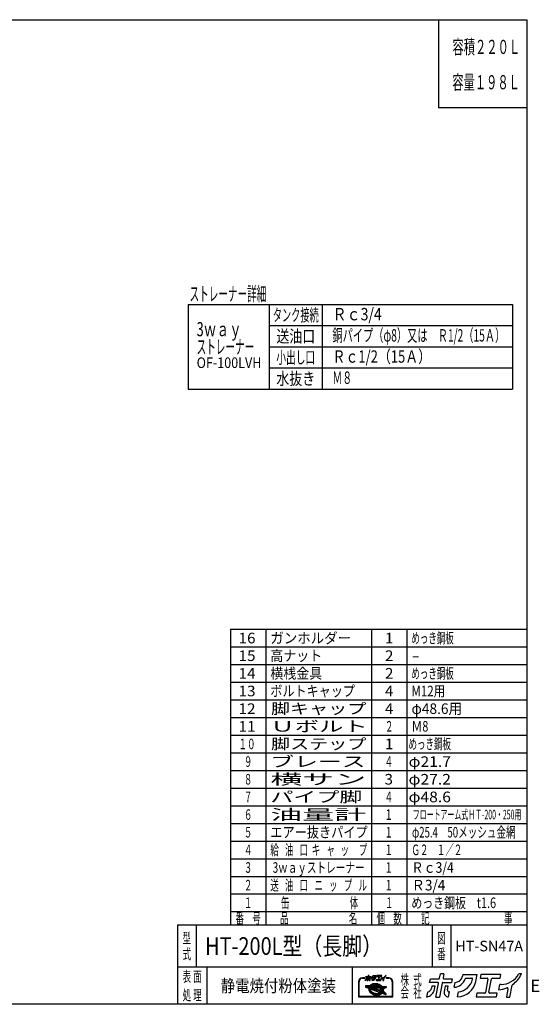
# Model space of a CAD drawing. Units: millimetres. Extents: x -3880 to 4015, y -2800 to 2778.
# Drawn here: x 1068 to 4015, y -2800 to 2778 of the extents above; entities that cross this region are included whole.
import ezdxf
from ezdxf.enums import TextEntityAlignment as Align

# ---------------------------------------------------------------- set-up
doc = ezdxf.new("R2010")
doc.units = ezdxf.units.MM
doc.header["$LTSCALE"] = 5
doc.header["$PDSIZE"] = 1
doc.layers.add('ZUWAKU', color=7, linetype='Continuous')
doc.styles.add('dcStyle0', font='txt.shx', dxfattribs={"width": 0.666667, "bigfont": 'bigfont'})
doc.styles.add('dcStyle1', font='ＭＳ Ｐゴシック', dxfattribs={"width": 0.881251})

# ---------------------------------------------------------------- blocks, each defined once
blk = doc.blocks.new('DC_GROUP_HT-200L型（長脚）_57')
at = {"layer": 'ZUWAKU', "color": 2, "linetype": 'Continuous'}
for p in [(2159.3, -2470), (3562.1, -2470)]:
    blk.add_point(p, dxfattribs=at)

msp = doc.modelspace()

# ---------------------------------------------------------------- linework, layer by layer
at = {"layer": 'ZUWAKU', "color": 5, "linetype": 'Continuous', "lineweight": 25}
for p, q in [((-3880, 2778.33), (3943.33, 2778.33)), ((3943.33, 2778.33), (3943.33, -2800)), ((3943.33, -2800), (-3880, -2800))]:
    msp.add_line(p, q, dxfattribs=at)
at = {"layer": 'ZUWAKU', "color": 3, "linetype": 'Continuous', "lineweight": 25}
for p, q in [((3443.33, 2778.33), (3443.33, 2278.33)), ((3943.33, 2278.33), (3443.33, 2278.33)), ((1963.33, -2350), (1963.33, -2800)), ((1963.33, -2350), (3943.33, -2350))]:
    msp.add_line(p, q, dxfattribs=at)
at = {"layer": 'ZUWAKU', "color": 4, "linetype": 'Continuous', "lineweight": 25}
for p, q in [((2023.33, 1165), (3863.33, 1165)), ((2023.33, 1165), (2023.33, 685)), ((2483.33, 1165), (2483.33, 685)), ((2783.33, 1165), (2783.33, 685)), ((3863.33, 1165), (3863.33, 685)), ((2483.33, 1045), (3863.33, 1045)), ((2483.33, 925), (3863.33, 925)), ((2483.33, 805), (3863.33, 805)), ((2023.33, 685), (3863.33, 685)), ((2263.33, -675), (2263.33, -2350)), ((2263.33, -675), (3943.33, -675)), ((2463.33, -675), (2463.33, -2350)), ((3063.33, -675), (3063.33, -2350)), ((3063.33, -675), (3063.33, -2350)), ((3263.33, -675), (3263.33, -2350)), ((2263.33, -775), (3943.33, -775)), ((2263.33, -875), (3943.33, -875)), ((2263.33, -975), (3943.33, -975)), ((2263.33, -1075), (3943.33, -1075)), ((2263.33, -1175), (3943.33, -1175)), ((2263.33, -1275), (3943.33, -1275)), ((2263.33, -1375), (3943.33, -1375)), ((2263.33, -1475), (3943.33, -1475)), ((2263.33, -1575), (3943.33, -1575)), ((2263.33, -1675), (3943.33, -1675)), ((2263.33, -1775), (3943.33, -1775)), ((2263.33, -1875), (3943.33, -1875)), ((2263.33, -1975), (3943.33, -1975)), ((2263.33, -2075), (3943.33, -2075)), ((2263.33, -2175), (3943.33, -2175)), ((2263.33, -2275), (3943.33, -2275)), ((2068.33, -2350), (2068.33, -2590)), ((3407.08, -2350), (3407.08, -2590)), ((3512.08, -2350), (3512.08, -2590)), ((3943.33, -2590), (1963.33, -2590)), ((2128.33, -2590), (2128.33, -2800)), ((2953.33, -2590), (2953.33, -2800)), ((2989.46, -2672.41), (2989.46, -2757.66)), ((2992.06, -2755.06), (2992.06, -2672.41)), ((3024.6, -2649.63), (3012.24, -2649.63)), ((3012.24, -2652.23), (3024.6, -2652.23)), ((3160.62, -2649.63), (3148.26, -2649.63)), ((3148.26, -2652.23), (3160.62, -2652.23)), ((3180.8, -2672.41), (3180.8, -2755.06)), ((3183.4, -2757.66), (3183.4, -2672.41)), ((3029.75, -2695.56), (3028.79, -2700.51)), ((3029.6, -2701.98), (3047.59, -2708.88)), ((3031.08, -2694.51), (3051.96, -2695.2)), ((3050, -2702.84), (3034.65, -2696.94)), ((3034.85, -2695.94), (3053.25, -2696.55)), ((3050.93, -2700.41), (3047.14, -2698.95)), ((3047.14, -2698.95), (3051.63, -2699.1)), ((3047.86, -2713.92), (3047.84, -2716.43)), ((3047.84, -2716.43), (3048.12, -2718.96)), ((3048.18, -2711.45), (3047.86, -2713.92)), ((3048.12, -2718.96), (3048.71, -2721.49)), ((3048.18, -2711.45), (3048.4, -2710.34)), ((3048.71, -2721.49), (3049.59, -2724)), ((3049.1, -2707.53), (3049.08, -2710.04)), ((3049.08, -2710.04), (3049.36, -2712.57)), ((3049.42, -2705.06), (3049.1, -2707.53)), ((3049.36, -2712.57), (3049.95, -2715.1)), ((3050, -2702.84), (3049.42, -2705.06)), ((3049.59, -2724), (3050.77, -2726.48)), ((3049.95, -2715.1), (3050.83, -2717.61)), ((3050.77, -2726.48), (3052.22, -2728.9)), ((3050.83, -2717.61), (3052.01, -2720.09)), ((3050.97, -2700.31), (3050.93, -2700.41)), ((3051.63, -2699.1), (3050.97, -2700.31)), ((3051.68, -2707.86), (3051.66, -2710.21)), ((3051.66, -2710.21), (3051.92, -2712.58)), ((3051.98, -2705.55), (3051.68, -2707.86)), ((3051.92, -2712.58), (3052.47, -2714.95)), ((3052.44, -2703.77), (3051.98, -2705.55)), ((3052.01, -2720.09), (3053.46, -2722.51)), ((3052.22, -2728.9), (3053.95, -2731.25)), ((3120.77, -2730), (3052.44, -2703.77)), ((3052.47, -2714.95), (3053.3, -2717.3)), ((3052.98, -2694.76), (3054.5, -2693.03)), ((3053.67, -2695.94), (3053.25, -2696.55)), ((3053.3, -2717.3), (3054.4, -2719.62)), ((3053.43, -2701.11), (3053.34, -2701.33)), ((3122.53, -2727.89), (3053.34, -2701.33)), ((3054.47, -2699.19), (3053.43, -2701.11)), ((3053.43, -2713.3), (3053.72, -2714.59)), ((3053.46, -2722.51), (3055.19, -2724.86)), ((3055.44, -2693.94), (3053.67, -2695.94)), ((3053.72, -2714.59), (3054.5, -2716.81)), ((3053.95, -2731.25), (3055.93, -2733.5)), ((3054.4, -2719.62), (3055.76, -2721.88)), ((3054.47, -2699.19), (3120.66, -2701.39)), ((3054.5, -2693.03), (3056.62, -2691.08)), ((3054.5, -2716.81), (3055.55, -2719)), ((3055.16, -2711.79), (3110.46, -2733.01)), ((3055.19, -2724.86), (3057.18, -2727.12)), ((3057.45, -2692.08), (3055.44, -2693.94)), ((3055.55, -2719), (3056.84, -2721.16)), ((3055.76, -2721.88), (3057.37, -2724.08)), ((3057.6, -2695.16), (3056.29, -2696.65)), ((3056.29, -2696.65), (3118.19, -2698.7)), ((3056.62, -2691.08), (3058.98, -2689.31)), ((3056.84, -2721.16), (3058.39, -2723.26)), ((3057.18, -2727.12), (3059.4, -2729.26)), ((3057.37, -2724.08), (3059.23, -2726.19)), ((3059.71, -2690.38), (3057.45, -2692.08)), ((3059.49, -2693.42), (3057.6, -2695.16)), ((3058.39, -2723.26), (3060.17, -2725.29)), ((3058.98, -2689.31), (3061.56, -2687.72)), ((3059.23, -2726.19), (3061.31, -2728.2)), ((3059.4, -2729.26), (3061.85, -2731.28)), ((3061.6, -2691.83), (3059.49, -2693.42)), ((3062.19, -2688.86), (3059.71, -2690.38)), ((3060.17, -2725.29), (3062.18, -2727.22)), ((3061.31, -2728.2), (3063.61, -2730.09)), ((3061.56, -2687.72), (3064.34, -2686.32)), ((3063.92, -2690.4), (3061.6, -2691.83)), ((3061.85, -2731.28), (3064.51, -2733.16)), ((3062.18, -2727.22), (3064.4, -2729.05)), ((3064.87, -2687.51), (3062.19, -2688.86)), ((3063.61, -2730.09), (3066.1, -2731.84)), ((3066.43, -2689.14), (3063.92, -2690.4)), ((3064.34, -2686.32), (3067.3, -2685.13)), ((3064.4, -2729.05), (3066.81, -2730.76)), ((3064.51, -2733.16), (3067.36, -2734.89)), ((3067.74, -2686.35), (3064.87, -2687.51)), ((3066.1, -2731.84), (3068.76, -2733.46)), ((3069.12, -2688.06), (3066.43, -2689.14)), ((3066.81, -2730.76), (3069.39, -2732.32)), ((3067.3, -2685.13), (3070.43, -2684.14)), ((3070.77, -2685.4), (3067.74, -2686.35)), ((3071.95, -2687.16), (3069.12, -2688.06)), ((3069.39, -2732.32), (3072.13, -2733.74)), ((3070.43, -2684.14), (3073.69, -2683.37)), ((3073.94, -2684.65), (3070.77, -2685.4)), ((3073.67, -2692.85), (3071.77, -2693.3)), ((3074.92, -2686.46), (3071.95, -2687.16)), ((3072.03, -2695.87), (3097.35, -2696.71)), ((3076.75, -2692.35), (3073.67, -2692.85)), ((3073.69, -2683.37), (3077.06, -2682.83)), ((3077.23, -2684.12), (3073.94, -2684.65)), ((3077.99, -2685.97), (3074.92, -2686.46)), ((3115.33, -2723.73), (3076.67, -2708.89)), ((3079.9, -2692.06), (3076.75, -2692.35)), ((3077.06, -2682.83), (3080.52, -2682.5)), ((3077.18, -2706.38), (3112.83, -2707.56)), ((3080.6, -2683.8), (3077.23, -2684.12)), ((3081.15, -2685.67), (3077.99, -2685.97)), ((3083.12, -2691.97), (3079.9, -2692.06)), ((3080.52, -2682.5), (3084.05, -2682.41)), ((3084.04, -2683.71), (3080.6, -2683.8)), ((3084.36, -2685.58), (3081.15, -2685.67)), ((3086.37, -2692.09), (3083.12, -2691.97)), ((3087.52, -2683.84), (3084.04, -2683.71)), ((3084.05, -2682.41), (3087.6, -2682.54)), ((3087.61, -2685.7), (3084.36, -2685.58)), ((3089.63, -2692.42), (3086.37, -2692.09)), ((3091, -2684.18), (3087.52, -2683.84)), ((3087.6, -2682.54), (3091.17, -2682.89)), ((3090.88, -2686.03), (3087.61, -2685.7)), ((3092.88, -2692.94), (3089.63, -2692.42)), ((3094.13, -2686.56), (3090.88, -2686.03)), ((3094.48, -2684.75), (3091, -2684.18)), ((3091.17, -2682.89), (3094.73, -2683.47)), ((3096.09, -2693.67), (3092.88, -2692.94)), ((3097.34, -2687.28), (3094.13, -2686.56)), ((3097.91, -2685.53), (3094.48, -2684.75)), ((3094.73, -2683.47), (3098.23, -2684.27)), ((3097.76, -2694.16), (3096.09, -2693.67)), ((3100.48, -2688.2), (3097.34, -2687.28)), ((3101.27, -2686.51), (3097.91, -2685.53)), ((3098.23, -2684.27), (3101.68, -2685.27)), ((3103.54, -2689.31), (3100.48, -2688.2)), ((3104.54, -2687.7), (3101.27, -2686.51)), ((3101.68, -2685.27), (3105.02, -2686.49)), ((3106.49, -2690.6), (3103.54, -2689.31)), ((3107.7, -2689.07), (3104.54, -2687.7)), ((3105.02, -2686.49), (3108.25, -2687.89)), ((3109.31, -2692.05), (3106.49, -2690.6)), ((3110.71, -2690.63), (3107.7, -2689.07)), ((3108.25, -2687.89), (3111.34, -2689.49)), ((3111.97, -2693.67), (3109.31, -2692.05)), ((3113.55, -2692.35), (3110.71, -2690.63)), ((3111.34, -2689.49), (3114.27, -2691.26)), ((3112.83, -2711.59), (3111.88, -2716.44)), ((3114.46, -2695.42), (3111.97, -2693.67)), ((3112.96, -2719.95), (3115.89, -2722.88)), ((3116.21, -2694.23), (3113.55, -2692.35)), ((3114.27, -2691.26), (3117, -2693.19)), ((3116.75, -2697.31), (3114.46, -2695.42)), ((3114.82, -2714.18), (3124.75, -2724.11)), ((3123.78, -2706.16), (3115.56, -2709.98)), ((3118.66, -2696.25), (3116.21, -2694.23)), ((3116.46, -2733.68), (3118.57, -2732.09)), ((3124.88, -2708.52), (3116.66, -2712.34)), ((3116.66, -2712.34), (3125.71, -2721.39)), ((3118.19, -2698.7), (3116.75, -2697.31)), ((3117, -2693.19), (3119.53, -2695.28)), ((3118.57, -2732.09), (3120.46, -2730.36)), ((3120.89, -2698.4), (3118.66, -2696.25)), ((3119.53, -2695.28), (3121.5, -2697.17)), ((3120.46, -2730.36), (3120.77, -2730)), ((3120.61, -2733.43), (3122.63, -2731.57)), ((3122.31, -2703.63), (3120.66, -2701.39)), ((3121.25, -2698.8), (3120.89, -2698.4)), ((3121.25, -2698.8), (3141.99, -2699.49)), ((3123.67, -2705.89), (3122.31, -2703.63)), ((3122.36, -2697.54), (3145.54, -2698.31)), ((3122.53, -2727.89), (3123.5, -2726.49)), ((3122.63, -2731.57), (3123.19, -2730.93)), ((3140.48, -2737.57), (3123.19, -2730.93)), ((3123.5, -2726.49), (3124.64, -2724.4)), ((3123.79, -2706.14), (3123.67, -2705.89)), ((3124.64, -2724.4), (3124.75, -2724.11)), ((3125.59, -2710.56), (3124.88, -2708.52)), ((3124.92, -2728.81), (3125.88, -2727.44)), ((3129.98, -2730.75), (3124.92, -2728.81)), ((3126.14, -2712.93), (3125.59, -2710.56)), ((3125.71, -2721.39), (3126.09, -2719.96)), ((3125.88, -2727.44), (3126.65, -2726.01)), ((3126.09, -2719.96), (3126.39, -2717.65)), ((3126.41, -2715.3), (3126.14, -2712.93)), ((3126.39, -2717.65), (3126.41, -2715.3)), ((3126.65, -2726.01), (3130.54, -2729.9)), ((3142.19, -2700.48), (3127.05, -2707.51)), ((3127.23, -2707.9), (3127.05, -2707.51)), ((3128.11, -2710.41), (3127.23, -2707.9)), ((3127.78, -2723.46), (3128.02, -2722.87)), ((3127.78, -2723.46), (3141.04, -2736.71)), ((3128.02, -2722.87), (3128.64, -2720.45)), ((3128.7, -2712.94), (3128.11, -2710.41)), ((3128.64, -2720.45), (3128.96, -2717.98)), ((3128.98, -2715.47), (3128.7, -2712.94)), ((3128.96, -2717.98), (3128.98, -2715.47)), ((3129.93, -2720.62), (3129.55, -2722.58)), ((3129.91, -2723.75), (3144.8, -2738.64)), ((3130.27, -2718.07), (3129.93, -2720.62)), ((3130.01, -2712.93), (3130.29, -2715.41)), ((3130.29, -2715.41), (3130.27, -2718.07)), ((3145.25, -2704.88), (3130.75, -2711.61)), ((3146.77, -2699.86), (3145.98, -2703.95)), ((2989.46, -2757.66), (3183.4, -2757.66)), ((3180.8, -2755.06), (2992.06, -2755.06)), ((3055.93, -2733.5), (3058.16, -2735.65)), ((3058.16, -2735.65), (3060.61, -2737.67)), ((3060.61, -2737.67), (3063.27, -2739.55)), ((3063.27, -2739.55), (3066.12, -2741.27)), ((3066.12, -2741.27), (3069.13, -2742.83)), ((3067.36, -2734.89), (3070.37, -2736.44)), ((3068.76, -2733.46), (3071.57, -2734.91)), ((3069.13, -2742.83), (3072.28, -2744.2)), ((3070.37, -2736.44), (3073.52, -2737.82)), ((3071.57, -2734.91), (3074.52, -2736.2)), ((3072.13, -2733.74), (3075.01, -2734.99)), ((3072.28, -2744.2), (3075.55, -2745.39)), ((3073.52, -2737.82), (3076.79, -2739)), ((3074.52, -2736.2), (3077.58, -2737.31)), ((3075.01, -2734.99), (3077.99, -2736.07)), ((3075.55, -2745.39), (3078.92, -2746.37)), ((3076.79, -2739), (3080.16, -2739.99)), ((3077.58, -2737.31), (3080.73, -2738.23)), ((3077.99, -2736.07), (3081.06, -2736.97)), ((3078.92, -2746.37), (3082.35, -2747.15)), ((3080.16, -2739.99), (3083.59, -2740.76)), ((3080.73, -2738.23), (3083.94, -2738.96)), ((3081.06, -2736.97), (3084.19, -2737.68)), ((3082.35, -2747.15), (3085.82, -2747.72)), ((3083.59, -2740.76), (3087.06, -2741.33)), ((3083.94, -2738.96), (3087.19, -2739.48)), ((3084.19, -2737.68), (3087.36, -2738.19)), ((3085.82, -2747.72), (3089.31, -2748.06)), ((3087.06, -2741.33), (3090.55, -2741.67)), ((3087.19, -2739.48), (3090.45, -2739.81)), ((3087.36, -2738.19), (3090.54, -2738.51)), ((3089.31, -2748.06), (3092.78, -2748.19)), ((3090.45, -2739.81), (3093.7, -2739.93)), ((3090.54, -2738.51), (3093.71, -2738.63)), ((3090.55, -2741.67), (3094.03, -2741.8)), ((3092.78, -2748.19), (3096.22, -2748.1)), ((3093.7, -2739.93), (3096.92, -2739.84)), ((3093.71, -2738.63), (3096.84, -2738.54)), ((3094.03, -2741.8), (3097.46, -2741.71)), ((3096.22, -2748.1), (3099.6, -2747.78)), ((3096.84, -2738.54), (3099.91, -2738.25)), ((3096.92, -2739.84), (3100.08, -2739.55)), ((3097.46, -2741.71), (3100.84, -2741.39)), ((3099.6, -2747.78), (3102.88, -2747.25)), ((3099.91, -2738.25), (3102.89, -2737.77)), ((3100.08, -2739.55), (3103.15, -2739.05)), ((3100.84, -2741.39), (3104.12, -2740.86)), ((3102.88, -2747.25), (3106.05, -2746.5)), ((3102.89, -2737.77), (3105.77, -2737.09)), ((3103.15, -2739.05), (3106.11, -2738.35)), ((3104.12, -2740.86), (3107.29, -2740.11)), ((3105.77, -2737.09), (3108.51, -2736.23)), ((3106.05, -2746.5), (3109.08, -2745.55)), ((3106.11, -2738.35), (3108.95, -2737.46)), ((3107.29, -2740.11), (3110.32, -2739.16)), ((3110.48, -2735.44), (3108.51, -2736.23)), ((3108.95, -2737.46), (3111.63, -2736.38)), ((3109.08, -2745.55), (3111.95, -2744.39)), ((3110.32, -2739.16), (3113.19, -2738)), ((3111.63, -2736.38), (3114.14, -2735.11)), ((3111.95, -2744.39), (3114.63, -2743.05)), ((3113.19, -2738), (3115.87, -2736.66)), ((3114.14, -2735.11), (3116.46, -2733.68)), ((3114.63, -2743.05), (3117.11, -2741.52)), ((3115.87, -2736.66), (3118.36, -2735.13)), ((3117.11, -2741.52), (3119.37, -2739.82)), ((3118.36, -2735.13), (3120.61, -2733.43)), ((3119.37, -2739.82), (3121.37, -2737.98)), ((3122.72, -2737.72), (3142.53, -2745.32)), ((3144.27, -2744.36), (3145.16, -2739.81))]:
    msp.add_line(p, q, dxfattribs=at)
at = {"layer": 'ZUWAKU', "color": 7, "linetype": 'Continuous', "lineweight": 25}
for p, q in [((3026.85, -2665.5), (3028.09, -2659.14)), ((3030.45, -2646.96), (3031.33, -2642.46)), ((3040.75, -2646.96), (3030.45, -2646.96)), ((3031.33, -2642.46), (3042.03, -2642.46)), ((3033.28, -2651.55), (3032.8, -2654.03)), ((3037.35, -2651.55), (3033.28, -2651.55)), ((3036.56, -2655.6), (3037.35, -2651.55)), ((3038.41, -2665.56), (3041.78, -2648.22)), ((3038.41, -2665.56), (3042.89, -2665.56)), ((3046.34, -2647.81), (3042.89, -2665.56)), ((3043.07, -2641.6), (3044.11, -2636.26)), ((3048.59, -2636.26), (3044.11, -2636.26)), ((3047.38, -2646.96), (3058.08, -2646.96)), ((3048.59, -2636.26), (3047.63, -2641.2)), ((3048.66, -2642.46), (3058.96, -2642.46)), ((3050.23, -2651.55), (3048.87, -2658.53)), ((3053.88, -2651.55), (3050.23, -2651.55)), ((3052.97, -2656.26), (3053.88, -2651.55)), ((3054.33, -2665.15), (3054.55, -2665.15)), ((3054.55, -2665.15), (3055.74, -2658.99)), ((3055.74, -2658.99), (3055.22, -2658.99)), ((3058.96, -2642.46), (3058.08, -2646.96)), ((3061.5, -2653.13), (3062.69, -2647)), ((3065.78, -2665.14), (3066.98, -2658.97)), ((3072.47, -2637.08), (3072.07, -2639.13)), ((3072.47, -2637.08), (3090.59, -2637.08)), ((3076.53, -2641.59), (3083.95, -2641.59)), ((3088.93, -2645.6), (3090.59, -2637.08)), ((3090.21, -2660.65), (3089.34, -2665.15)), ((3089.34, -2665.15), (3115.31, -2665.15)), ((3100.09, -2660.65), (3090.21, -2660.65)), ((3095.2, -2637.08), (3094.33, -2641.59)), ((3094.33, -2641.59), (3103.38, -2641.59)), ((3120.76, -2637.08), (3095.2, -2637.08)), ((3104.42, -2642.84), (3101.13, -2659.79)), ((3105.68, -2659.39), (3108.98, -2642.44)), ((3116.18, -2660.65), (3106.72, -2660.65)), ((3110.01, -2641.59), (3119.89, -2641.59)), ((3115.31, -2665.15), (3116.18, -2660.65)), ((3118.31, -2656.43), (3119.63, -2649.63)), ((3121.04, -2649.48), (3119.81, -2649.48)), ((3119.89, -2641.59), (3120.76, -2637.08)), ((3129.76, -2654.97), (3127.7, -2665.56)), ((3127.7, -2665.56), (3132.18, -2665.56)), ((3132.18, -2665.56), (3135.1, -2650.52)), ((3146.88, -2636.26), (3143.47, -2636.26))]:
    msp.add_line(p, q, dxfattribs=at)
at = {"layer": 'ZUWAKU', "color": 2, "linetype": 'Continuous', "lineweight": 25}
for p, q in [((3392.63, -2676.06), (3396.54, -2655.92)), ((3438.66, -2676.06), (3392.63, -2676.06)), ((3396.54, -2655.92), (3444.41, -2655.92)), ((3449.05, -2652.1), (3453.7, -2628.19)), ((3473.72, -2628.19), (3453.7, -2628.19)), ((3468.31, -2676.06), (3516.19, -2676.06)), ((3473.72, -2628.19), (3469.43, -2650.3)), ((3474.06, -2655.92), (3520.1, -2655.92)), ((3520.1, -2655.92), (3516.19, -2676.06)), ((3531.47, -2703.63), (3536.79, -2676.25)), ((3580.54, -2631.89), (3578.77, -2641.02)), ((3580.54, -2631.89), (3661.58, -2631.89)), ((3598.7, -2652.02), (3631.91, -2652.02)), ((3654.18, -2669.97), (3661.58, -2631.89)), ((3682.22, -2631.89), (3678.31, -2652.02)), ((3678.31, -2652.02), (3718.8, -2652.02)), ((3796.54, -2631.89), (3682.22, -2631.89)), ((3723.43, -2657.64), (3708.7, -2733.44)), ((3729.08, -2731.64), (3743.81, -2655.84)), ((3748.45, -2652.02), (3792.62, -2652.02)), ((3792.62, -2652.02), (3796.54, -2631.89)), ((3913.33, -2628.19), (3898.08, -2628.19)), ((3376.51, -2758.97), (3382.04, -2730.54)), ((3405.27, -2696.59), (3403.12, -2707.69)), ((3423.45, -2696.59), (3405.27, -2696.59)), ((3419.94, -2714.68), (3423.45, -2696.59)), ((3428.22, -2759.25), (3443.3, -2681.68)), ((3463.68, -2679.88), (3448.25, -2759.25)), ((3481.07, -2696.59), (3475.01, -2727.8)), ((3497.4, -2696.59), (3481.07, -2696.59)), ((3493.31, -2717.64), (3497.4, -2696.59)), ((3500.37, -2757.4), (3505.72, -2729.87)), ((3505.72, -2729.87), (3503.39, -2729.87)), ((3550.6, -2757.37), (3555.97, -2729.77)), ((3785.57, -2718.43), (3791.48, -2688.01)), ((3797.77, -2687.35), (3792.29, -2687.35)), ((3836.76, -2711.87), (3827.55, -2759.25)), ((3847.58, -2759.25), (3860.65, -2691.98)), ((3428.22, -2759.25), (3448.25, -2759.25)), ((3499.41, -2757.4), (3500.37, -2757.4)), ((3659.89, -2737.26), (3655.98, -2757.4)), ((3655.98, -2757.4), (3772.14, -2757.4)), ((3704.07, -2737.26), (3659.89, -2737.26)), ((3776.05, -2737.26), (3733.71, -2737.26)), ((3772.14, -2757.4), (3776.05, -2737.26)), ((3827.55, -2759.25), (3847.58, -2759.25))]:
    msp.add_line(p, q, dxfattribs=at)
at = {"layer": 'ZUWAKU', "color": 6, "linetype": 'Continuous', "lineweight": 25}
for p, q in [((3030.39, -2695.69), (3029.43, -2700.64)), ((3029.84, -2701.37), (3047.82, -2708.27)), ((3052.86, -2695.88), (3031.05, -2695.16)), ((3049.22, -2703.24), (3034.42, -2697.55)), ((3048.45, -2707.48), (3048.43, -2710.07)), ((3048.43, -2710.07), (3048.72, -2712.68)), ((3048.78, -2704.93), (3048.45, -2707.48)), ((3048.51, -2713.96), (3048.49, -2716.39)), ((3048.49, -2716.39), (3048.77, -2718.85)), ((3048.7, -2712.49), (3048.51, -2713.96)), ((3048.72, -2712.68), (3049.32, -2715.28)), ((3048.77, -2718.85), (3049.33, -2721.31)), ((3049.22, -2703.24), (3048.78, -2704.93)), ((3049.32, -2715.28), (3050.23, -2717.86)), ((3049.33, -2721.31), (3050.2, -2723.76)), ((3050.02, -2699.54), (3050.78, -2699.84)), ((3050.92, -2699.58), (3050.02, -2699.54)), ((3050.2, -2723.76), (3051.34, -2726.17)), ((3050.23, -2717.86), (3051.43, -2720.4)), ((3050.78, -2699.84), (3050.92, -2699.58)), ((3051.34, -2726.17), (3052.76, -2728.54)), ((3051.43, -2720.4), (3052.92, -2722.87)), ((3052.33, -2707.91), (3052.31, -2710.18)), ((3052.31, -2710.18), (3052.57, -2712.47)), ((3052.62, -2705.68), (3052.33, -2707.91)), ((3052.57, -2712.47), (3053.1, -2714.77)), ((3052.89, -2704.64), (3052.62, -2705.68)), ((3052.76, -2728.54), (3054.46, -2730.84)), ((3054.97, -2693.49), (3052.86, -2695.88)), ((3119.61, -2730.25), (3052.89, -2704.64)), ((3052.92, -2722.87), (3054.68, -2725.27)), ((3053.1, -2714.77), (3053.9, -2717.05)), ((3053.9, -2717.05), (3054.97, -2719.31)), ((3054.24, -2700.98), (3054.85, -2699.86)), ((3122.29, -2727.1), (3054.24, -2700.98)), ((3054.46, -2730.84), (3056.4, -2733.05)), ((3054.68, -2725.27), (3056.7, -2727.57)), ((3054.85, -2699.86), (3120.32, -2702.03)), ((3057.04, -2691.58), (3054.97, -2693.49)), ((3054.97, -2719.31), (3056.3, -2721.52)), ((3055.39, -2711.18), (3110.69, -2732.41)), ((3056.3, -2721.52), (3057.88, -2723.67)), ((3056.4, -2733.05), (3058.59, -2735.16)), ((3056.7, -2727.57), (3058.97, -2729.75)), ((3059.34, -2689.85), (3057.04, -2691.58)), ((3057.69, -2696.04), (3058.07, -2695.61)), ((3057.69, -2696.04), (3116.52, -2698)), ((3057.88, -2723.67), (3059.7, -2725.74)), ((3058.07, -2695.61), (3059.91, -2693.92)), ((3058.97, -2729.75), (3061.46, -2731.8)), ((3061.87, -2688.29), (3059.34, -2689.85)), ((3059.7, -2725.74), (3061.75, -2727.71)), ((3059.91, -2693.92), (3061.97, -2692.37)), ((3061.46, -2731.8), (3064.16, -2733.71)), ((3061.75, -2727.71), (3064, -2729.57)), ((3064.61, -2686.91), (3061.87, -2688.29)), ((3061.97, -2692.37), (3064.24, -2690.97)), ((3064, -2729.57), (3066.45, -2731.3)), ((3064.24, -2690.97), (3066.7, -2689.73)), ((3067.52, -2685.74), (3064.61, -2686.91)), ((3066.45, -2731.3), (3069.08, -2732.89)), ((3066.7, -2689.73), (3069.34, -2688.67)), ((3070.6, -2684.77), (3067.52, -2685.74)), ((3069.08, -2732.89), (3071.85, -2734.32)), ((3069.34, -2688.67), (3072.12, -2687.79)), ((3073.82, -2684.01), (3070.6, -2684.77)), ((3071.62, -2692.67), (3073.55, -2692.21)), ((3072.12, -2687.79), (3075.04, -2687.1)), ((3073.55, -2692.21), (3076.66, -2691.71)), ((3077.14, -2683.47), (3073.82, -2684.01)), ((3075.04, -2687.1), (3078.07, -2686.61)), ((3076.66, -2691.71), (3079.86, -2691.41)), ((3080.56, -2683.15), (3077.14, -2683.47)), ((3077.2, -2705.73), (3112.85, -2706.91)), ((3078.07, -2686.61), (3081.18, -2686.32)), ((3079.86, -2691.41), (3083.12, -2691.32)), ((3084.04, -2683.06), (3080.56, -2683.15)), ((3081.18, -2686.32), (3084.36, -2686.24)), ((3083.12, -2691.32), (3086.42, -2691.44)), ((3087.56, -2683.19), (3084.04, -2683.06)), ((3084.36, -2686.24), (3087.57, -2686.35)), ((3086.42, -2691.44), (3089.72, -2691.77)), ((3091.09, -2683.54), (3087.56, -2683.19)), ((3087.57, -2686.35), (3090.79, -2686.67)), ((3089.72, -2691.77), (3093.01, -2692.3)), ((3090.79, -2686.67), (3094, -2687.19)), ((3094.6, -2684.11), (3091.09, -2683.54)), ((3093.01, -2692.3), (3096.26, -2693.04)), ((3094, -2687.19), (3097.17, -2687.91)), ((3098.07, -2684.9), (3094.6, -2684.11)), ((3096.26, -2693.04), (3097.94, -2693.53)), ((3097.17, -2687.91), (3100.28, -2688.82)), ((3101.47, -2685.89), (3098.07, -2684.9)), ((3100.28, -2688.82), (3103.3, -2689.92)), ((3104.78, -2687.09), (3101.47, -2685.89)), ((3103.3, -2689.92), (3106.21, -2691.19)), ((3107.97, -2688.48), (3104.78, -2687.09)), ((3106.21, -2691.19), (3108.99, -2692.62)), ((3111.02, -2690.06), (3107.97, -2688.48)), ((3108.99, -2692.62), (3111.61, -2694.21)), ((3113.91, -2691.81), (3111.02, -2690.06)), ((3111.61, -2694.21), (3114.06, -2695.94)), ((3113.47, -2711.72), (3112.52, -2716.56)), ((3113.42, -2719.49), (3116.3, -2722.37)), ((3113.83, -2734.55), (3116.1, -2733.15)), ((3116.61, -2693.71), (3113.91, -2691.81)), ((3114.06, -2695.94), (3116.32, -2697.8)), ((3114.36, -2714.64), (3124.05, -2724.12)), ((3122.89, -2705.86), (3115.29, -2709.39)), ((3116.1, -2733.15), (3118.16, -2731.59)), ((3116.32, -2697.8), (3116.52, -2698)), ((3119.1, -2695.76), (3116.61, -2693.71)), ((3124.5, -2709.42), (3117.78, -2712.54)), ((3125.37, -2720.13), (3117.78, -2712.54)), ((3118.16, -2731.59), (3119.61, -2730.25)), ((3121.59, -2698.16), (3119.1, -2695.76)), ((3120.32, -2702.03), (3121.76, -2703.99)), ((3121.03, -2733.93), (3123.1, -2732.03)), ((3121.59, -2698.16), (3145.52, -2698.96)), ((3121.76, -2703.99), (3122.89, -2705.86)), ((3122.95, -2726.15), (3122.29, -2727.1)), ((3124.05, -2724.12), (3122.95, -2726.15)), ((3123.1, -2732.03), (3123.38, -2731.7)), ((3140.25, -2738.18), (3123.38, -2731.7)), ((3124.5, -2709.42), (3124.97, -2710.74)), ((3124.97, -2710.74), (3125.5, -2713.04)), ((3125.45, -2719.83), (3125.37, -2720.13)), ((3125.74, -2717.6), (3125.45, -2719.83)), ((3125.5, -2713.04), (3125.76, -2715.33)), ((3125.76, -2715.33), (3125.74, -2717.6)), ((3125.94, -2728.5), (3126.44, -2727.78)), ((3125.94, -2728.5), (3129.64, -2729.92)), ((3126.44, -2727.78), (3126.81, -2727.09)), ((3126.81, -2727.09), (3129.64, -2729.92)), ((3127.9, -2707.84), (3142.47, -2701.07)), ((3128.74, -2710.23), (3127.9, -2707.84)), ((3128.54, -2723.3), (3128.64, -2723.07)), ((3144.34, -2739.1), (3128.54, -2723.3)), ((3128.64, -2723.07), (3129.28, -2720.58)), ((3129.34, -2712.83), (3128.74, -2710.23)), ((3128.91, -2722.45), (3129.29, -2720.52)), ((3129.28, -2720.58), (3129.62, -2718.03)), ((3129.64, -2715.44), (3129.34, -2712.83)), ((3129.62, -2718.03), (3129.64, -2715.44)), ((3144.97, -2704.29), (3130.48, -2711.02)), ((3146.13, -2699.73), (3145.34, -2703.82)), ((3058.59, -2735.16), (3061.01, -2737.15)), ((3061.01, -2737.15), (3063.63, -2739.01)), ((3063.63, -2739.01), (3066.44, -2740.71)), ((3064.16, -2733.71), (3067.04, -2735.45)), ((3066.44, -2740.71), (3069.41, -2742.24)), ((3067.04, -2735.45), (3070.09, -2737.03)), ((3069.41, -2742.24), (3072.52, -2743.6)), ((3070.09, -2737.03), (3073.28, -2738.42)), ((3071.85, -2734.32), (3074.76, -2735.59)), ((3072.52, -2743.6), (3075.75, -2744.77)), ((3073.28, -2738.42), (3076.59, -2739.62)), ((3074.76, -2735.59), (3077.79, -2736.69)), ((3075.75, -2744.77), (3079.08, -2745.74)), ((3076.59, -2739.62), (3079.99, -2740.62)), ((3077.79, -2736.69), (3080.89, -2737.6)), ((3079.08, -2745.74), (3082.47, -2746.51)), ((3079.99, -2740.62), (3083.46, -2741.4)), ((3080.89, -2737.6), (3084.06, -2738.32)), ((3082.47, -2746.51), (3085.9, -2747.07)), ((3083.46, -2741.4), (3086.98, -2741.97)), ((3084.06, -2738.32), (3087.27, -2738.84)), ((3085.9, -2747.07), (3089.35, -2747.41)), ((3086.98, -2741.97), (3090.5, -2742.32)), ((3087.27, -2738.84), (3090.5, -2739.16)), ((3089.35, -2747.41), (3092.79, -2747.54)), ((3090.5, -2739.16), (3093.71, -2739.28)), ((3090.5, -2742.32), (3094.02, -2742.45)), ((3092.79, -2747.54), (3096.18, -2747.45)), ((3093.71, -2739.28), (3096.88, -2739.19)), ((3094.02, -2742.45), (3097.5, -2742.36)), ((3096.18, -2747.45), (3099.51, -2747.14)), ((3096.88, -2739.19), (3099.99, -2738.9)), ((3097.5, -2742.36), (3100.92, -2742.04)), ((3099.51, -2747.14), (3102.75, -2746.61)), ((3099.99, -2738.9), (3103.02, -2738.41)), ((3100.92, -2742.04), (3104.25, -2741.5)), ((3102.75, -2746.61), (3105.88, -2745.87)), ((3103.02, -2738.41), (3105.94, -2737.72)), ((3104.25, -2741.5), (3107.46, -2740.74)), ((3105.88, -2745.87), (3108.86, -2744.94)), ((3105.94, -2737.72), (3108.73, -2736.84)), ((3107.46, -2740.74), (3110.54, -2739.77)), ((3108.73, -2736.84), (3111.36, -2735.78)), ((3108.86, -2744.94), (3111.68, -2743.8)), ((3110.54, -2739.77), (3113.46, -2738.6)), ((3111.36, -2735.78), (3113.83, -2734.55)), ((3111.68, -2743.8), (3114.32, -2742.48)), ((3113.46, -2738.6), (3116.19, -2737.23)), ((3114.32, -2742.48), (3116.75, -2740.98)), ((3116.19, -2737.23), (3118.72, -2735.67)), ((3116.75, -2740.98), (3118.95, -2739.32)), ((3118.72, -2735.67), (3121.03, -2733.93)), ((3118.95, -2739.32), (3120.93, -2737.5)), ((3122.95, -2737.11), (3142.76, -2744.72)), ((3144.54, -2739.56), (3143.63, -2744.23))]:
    msp.add_line(p, q, dxfattribs=at)
at = {"layer": 'ZUWAKU', "color": 4, "linetype": 'Continuous', "lineweight": 25}
for centre, radius, start, end in [((3012.24, -2672.41), 22.78, 90, 180), ((3012.24, -2672.41), 20.17, 90, 180), ((3024.6, -2650.93), 1.3, 270, 90), ((3148.26, -2650.93), 1.3, 90, 270), ((3160.62, -2672.41), 22.78, 0, 90), ((3160.62, -2672.41), 20.17, 0, 90), ((3030.07, -2700.76), 1.3, 169, 249), ((3031.03, -2695.81), 1.3, 88.1, 169), ((3034.84, -2696.46), 0.521, 90, 249), ((3047.12, -2710.1), 1.3, 349, 69), ((3052, -2693.9), 1.3, 268.1, 318.63881), ((3054.69, -2713), 1.3, 69, 193.03208), ((3072.07, -2694.57), 1.3, 103.25045, 268.1), ((3077.14, -2707.68), 1.3, 88.1, 249), ((3097.39, -2695.41), 1.3, 268.1, 73.68153), ((3109.99, -2734.23), 1.3, 291.94098, 69), ((3115.72, -2717.18), 3.9, 169, 225), ((3112.79, -2708.86), 1.3, 318.08539, 88.1), ((3116.66, -2712.34), 3.9, 138.08539, 169), ((3116.66, -2712.34), 2.6, 115, 225), ((3115.52, -2723.25), 0.521, 249, 45), ((3122.4, -2696.24), 1.3, 226.05902, 268.1), ((3130.83, -2722.83), 1.3, 169, 225), ((3130.17, -2730.26), 0.521, 249, 45), ((3131.3, -2712.79), 1.3, 114.9, 186.40744), ((3141.98, -2700.01), 0.521, 294.9, 88.1), ((3144.7, -2703.7), 1.3, 294.9, 349), ((3145.49, -2699.61), 1.3, 349, 88.1), ((3122.25, -2738.93), 1.3, 69, 132.63976), ((3140.67, -2737.08), 0.521, 249, 45), ((3142.99, -2744.11), 1.3, 249, 349), ((3143.88, -2739.56), 1.3, 349, 45)]:
    msp.add_arc(centre, radius, start, end, dxfattribs=at)
at = {"layer": 'ZUWAKU', "color": 7, "linetype": 'Continuous', "lineweight": 25}
for centre, radius, start, end in [((3024.21, -2653.19), 12.59, 282.12751, 349), ((3028.27, -2659.18), 0.184, 105.60485, 169), ((3026.49, -2652.81), 6.43, 285.60485, 349), ((3040.75, -2648.02), 1.06, 349, 90), ((3042.03, -2641.4), 1.06, 270, 349), ((3047.38, -2648.02), 1.06, 90, 169), ((3048.66, -2641.4), 1.06, 169, 270), ((3054.33, -2659.59), 5.56, 169, 270), ((3055.22, -2656.7), 2.3, 169, 270), ((3060.46, -2637.27), 15.89, 273.75671, 341.51399), ((3062.52, -2637.27), 9.74, 271.01523, 349), ((3065.22, -2640.99), 24.16, 271.32224, 349), ((3064.28, -2637.83), 21.31, 277.26717, 346.25869), ((3076.53, -2642.64), 1.06, 90, 161.51399), ((3083.95, -2642.64), 1.06, 346.25869, 90), ((3100.09, -2659.59), 1.06, 270, 349), ((3103.38, -2642.64), 1.06, 349, 90), ((3106.72, -2659.59), 1.06, 169, 270), ((3110.01, -2642.64), 1.06, 90, 169), ((3114.07, -2620.12), 36.56, 276.65881, 292.91877), ((3119.81, -2649.67), 0.184, 90, 169), ((3121.04, -2624.04), 25.44, 270, 331.06147), ((3128.72, -2654.77), 1.06, 349, 112.91877), ((3136.54, -2650.8), 1.47, 126.21758, 169), ((3114.07, -2620.12), 36.56, 306.21758, 333.80784), ((3143.47, -2636.44), 0.184, 90, 151.06147)]:
    msp.add_arc(centre, radius, start, end, dxfattribs=at)
at = {"layer": 'ZUWAKU', "color": 2, "linetype": 'Continuous', "lineweight": 25}
for centre, radius, start, end in [((3438.66, -2680.78), 4.72, 349, 90), ((3444.41, -2651.2), 4.72, 270, 349), ((3468.31, -2680.78), 4.72, 90, 169), ((3474.06, -2651.2), 4.72, 169, 270), ((3526.81, -2632.71), 71.08, 273.75671, 341.51399), ((3536.02, -2632.71), 43.55, 271.01523, 349), ((3548.11, -2649.35), 108.05, 271.32224, 349), ((3543.91, -2635.23), 95.31, 277.26717, 346.25869), ((3598.7, -2656.74), 4.72, 90, 161.51399), ((3631.91, -2656.74), 4.72, 346.25869, 90), ((3718.8, -2656.74), 4.72, 349, 90), ((3748.45, -2656.74), 4.72, 90, 169), ((3797.77, -2573.55), 113.8, 270, 331.06147), ((3766.61, -2556.02), 163.51, 306.21758, 333.80784), ((3898.08, -2629.01), 0.824, 90, 151.06147), ((3364.69, -2703.94), 56.29, 282.12751, 349), ((3382.85, -2730.69), 0.824, 105.60485, 169), ((3374.89, -2702.2), 28.76, 285.60485, 349), ((3499.41, -2732.54), 24.86, 169, 270), ((3503.39, -2719.6), 10.27, 169, 270), ((3733.71, -2732.54), 4.72, 169, 270), ((3766.61, -2556.02), 163.51, 276.65881, 292.91877), ((3792.29, -2688.17), 0.824, 90, 169), ((3832.12, -2710.97), 4.72, 349, 112.91877), ((3867.1, -2693.24), 6.57, 126.21758, 169), ((3704.07, -2732.54), 4.72, 270, 349)]:
    msp.add_arc(centre, radius, start, end, dxfattribs=at)
at = {"layer": 'ZUWAKU', "color": 6, "linetype": 'Continuous', "lineweight": 25}
for centre, radius, start, end in [((3030.07, -2700.76), 0.651, 169, 249), ((3031.03, -2695.81), 0.651, 88.1, 169), ((3034.84, -2696.46), 1.17, 88.1, 249), ((3047.12, -2710.1), 1.95, 47.38929, 69), ((3054.69, -2713), 1.95, 69, 193.03208), ((3072.07, -2694.57), 1.95, 103.25045, 268.1), ((3077.14, -2707.68), 1.95, 88.1, 249), ((3097.39, -2695.41), 1.95, 268.1, 73.68153), ((3109.99, -2734.23), 1.95, 291.94098, 69), ((3115.72, -2717.18), 3.25, 169, 225), ((3112.79, -2708.86), 1.95, 318.08539, 88.1), ((3116.66, -2712.34), 3.25, 114.9, 225), ((3115.48, -2723.2), 1.17, 248.95117, 45), ((3122.4, -2696.24), 1.95, 226.05902, 268.1), ((3130.83, -2722.83), 1.95, 169, 225), ((3131.3, -2712.79), 1.95, 114.9, 186.40744), ((3141.98, -2700.01), 1.17, 294.9, 88.1), ((3144.7, -2703.7), 0.651, 294.9, 349), ((3145.49, -2699.61), 0.651, 349, 88.1), ((3122.25, -2738.93), 1.95, 69, 132.63976), ((3140.66, -2737.08), 1.17, 248.95117, 45), ((3142.99, -2744.11), 0.651, 249, 349), ((3143.88, -2739.56), 0.651, 349, 45)]:
    msp.add_arc(centre, radius, start, end, dxfattribs=at)

# ---------------------------------------------------------------- block references
at = {"layer": 'ZUWAKU', "linetype": 'Continuous'}
msp.add_blockref('DC_GROUP_HT-200L型（長脚）_57', (0, 0), dxfattribs=at)

# ---------------------------------------------------------------- texts
at = {"layer": 'ZUWAKU', "color": 4}
for s, height, style, width, p, p2 in [('容積２２０Ｌ', 80, 'dcStyle0', 0.96, (3521.91, 2584.09), (3905.91, 2584.09)), ('容量１９８Ｌ', 80, 'dcStyle0', 0.96, (3520.77, 2384.09), (3904.77, 2384.09)), ('ストレーナー詳細', 80, 'dcStyle1', 0.514956, (2031.33, 1185), (2466.53, 1185)), ('タンク接続', 70, 'dcStyle1', 0.576216, (2503.33, 1070), (2763.33, 1070)), ('Ｒｃ3/4', 70, 'dcStyle1', 0.975372, (2841.33, 1075), (3121.33, 1075)), ('3ｗａｙ', 80, 'dcStyle1', 0.937592, (2071.33, 985), (2327.33, 985)), ('送油口', 70, 'dcStyle1', 0.720508, (2523.33, 950), (2743.33, 950)), ('銅パイプ（φ8）又は\u3000Ｒ1/2（15Ａ）', 70, 'dcStyle1', 0.695514, (2841.33, 955), (3821.33, 955)), ('ストレーナー', 80, 'dcStyle1', 0.532915, (2071.33, 885), (2397.73, 885)), ('小出し口', 70, 'dcStyle1', 0.574038, (2523.33, 830), (2743.33, 830)), ('Ｒｃ1/2（15Ａ）', 70, 'dcStyle1', 0.994036, (2841.33, 835), (3401.33, 835)), ('OF-100LVH', 60, 'dcStyle1', 0.830168, (2071.33, 805), (2438.53, 805)), ('水抜き', 70, 'dcStyle1', 0.760062, (2523.33, 710), (2743.33, 710)), ('Ｍ８', 70, 'dcStyle1', 0.680561, (2841.33, 715), (2953.33, 715)), ('16', 60, 'dcStyle0', 0.908108, (2309.33, -755), (2405.33, -755)), ('ガンホルダー', 60, 'dcStyle0', 1.526667, (2489.33, -755), (2947.33, -755)), ('1', 60, 'dcStyle0', 1.527273, (3139.33, -755), (3187.33, -755)), ('めっき鋼板', 60, 'dcStyle0', 0.965517, (3289.33, -755), (3529.33, -755)), ('15', 60, 'dcStyle0', 0.908108, (2309.33, -855), (2405.33, -855)), ('高ナット', 60, 'dcStyle0', 1.491304, (2489.33, -855), (2783.33, -855)), ('2', 60, 'dcStyle0', 0.988235, (3139.33, -855), (3187.33, -855)), ('-', 60, 'dcStyle0', 0.763636, (3289.33, -855), (3337.33, -855)), ('横桟金具', 60, 'dcStyle0', 1.491304, (2489.33, -955), (2783.33, -955)), ('めっき鋼板', 60, 'dcStyle0', 0.965517, (3289.33, -955), (3529.33, -955)), ('14', 60, 'dcStyle0', 0.884211, (2309.33, -955), (2405.33, -955)), ('2', 60, 'dcStyle0', 0.988235, (3139.33, -955), (3187.33, -955)), ('13', 60, 'dcStyle0', 0.908108, (2309.33, -1055), (2405.33, -1055)), ('ボルトキャップ', 60, 'dcStyle0', 1.365854, (2489.33, -1055), (2969.33, -1055)), ('4', 60, 'dcStyle0', 0.933333, (3139.33, -1055), (3187.33, -1055)), ('M12用', 60, 'dcStyle0', 0.850633, (3289.33, -1055), (3481.33, -1055)), ('12', 60, 'dcStyle0', 0.908108, (2309.33, -1155), (2405.33, -1155)), ('脚キャップ', 60, 'dcStyle0', 2.172414, (2493.33, -1155), (3033.33, -1155)), ('4', 60, 'dcStyle0', 0.933333, (3139.33, -1155), (3187.33, -1155)), ('φ48.6用', 60, 'dcStyle0', 0.978641, (3289.33, -1155), (3577.33, -1155)), ('11', 60, 'dcStyle0', 1.083871, (2309.33, -1255), (2405.33, -1255)), ('Ｕボルト', 60, 'dcStyle0', 2.8, (2489.33, -1255), (3041.33, -1255)), ('２', 60, 'dcStyle0', 1.12, (3139.33, -1255), (3187.33, -1255)), ('Ｍ8', 60, 'dcStyle0', 0.96, (3289.33, -1255), (3385.33, -1255)), ('１０', 60, 'dcStyle0', 1.018182, (2309.33, -1355), (2405.33, -1355)), ('脚ステップ', 60, 'dcStyle0', 2.172414, (2493.33, -1355), (3033.33, -1355)), ('1', 60, 'dcStyle0', 1.527273, (3139.33, -1355), (3187.33, -1355)), ('めっき鋼板', 60, 'dcStyle0', 0.965517, (3273.19, -1355), (3513.19, -1355)), ('９', 60, 'dcStyle0', 1.12, (2339.33, -1455), (2387.33, -1455)), ('ブレース', 60, 'dcStyle0', 2.73913, (2489.33, -1455), (3029.33, -1455)), ('φ21.7', 60, 'dcStyle0', 0.988235, (3273.19, -1455), (3513.19, -1455)), ('４', 60, 'dcStyle0', 1.12, (3136.74, -1455), (3184.74, -1455)), ('８', 60, 'dcStyle0', 1.12, (2339.33, -1555), (2387.33, -1555)), ('横サン', 60, 'dcStyle0', 3.733333, (2489.33, -1555), (3033.33, -1555)), ('3', 60, 'dcStyle0', 0.988235, (3136.74, -1555), (3184.74, -1555)), ('φ27.2', 60, 'dcStyle0', 0.988235, (3273.19, -1555), (3513.19, -1555)), ('７', 60, 'dcStyle0', 1.12, (2339.33, -1655), (2387.33, -1655)), ('パイプ脚', 60, 'dcStyle0', 2.647826, (2489.33, -1655), (3011.33, -1655)), ('４', 60, 'dcStyle0', 1.12, (3136.74, -1655), (3184.74, -1655)), ('φ48.6', 60, 'dcStyle0', 0.988235, (3273.19, -1655), (3513.19, -1655)), ('６', 60, 'dcStyle0', 1.12, (2339.33, -1755), (2387.33, -1755)), ('油量計', 60, 'dcStyle0', 3.733333, (2489.33, -1755), (3033.33, -1755)), ('１', 60, 'dcStyle0', 1.12, (3136.74, -1755), (3184.74, -1755)), ('フロートアーム式ＨＴ-200・250用', 54, 'dcStyle0', 0.666852, (3297.13, -1752), (3912.73, -1752)), ('５', 60, 'dcStyle0', 1.12, (2339.33, -1855), (2387.33, -1855)), ('エアー抜きパイプ', 60, 'dcStyle0', 1.370213, (2489.33, -1855), (3041.33, -1855)), ('１\u3000', 60, 'dcStyle0', 1.018182, (3136.74, -1855), (3232.74, -1855)), ('φ25.4\u300050メッシュ金網', 60, 'dcStyle0', 0.81992, (3292.33, -1855), (3880.33, -1855)), ('４', 60, 'dcStyle0', 1.12, (2339.33, -1955), (2387.33, -1955)), ('給', 60, 'dcStyle0', 1.12, (2489.33, -1955), (2537.33, -1955)), ('油', 60, 'dcStyle0', 1.12, (2572.63, -1955), (2620.63, -1955)), ('口', 60, 'dcStyle0', 1.12, (2655.93, -1955), (2703.93, -1955)), ('キ', 60, 'dcStyle0', 1.12, (2724.23, -1955), (2772.23, -1955)), ('プ', 60, 'dcStyle0', 1.12, (2990.83, -1955), (3038.83, -1955)), ('１', 60, 'dcStyle0', 1.12, (3136.74, -1955), (3184.74, -1955)), ('Ｇ２\u3000１／２', 60, 'dcStyle0', 0.96, (3289.33, -1955), (3577.33, -1955)), ('ャ', 60, 'dcStyle0', 1.12, (2807.53, -1955), (2855.53, -1955)), ('ッ', 60, 'dcStyle0', 1.12, (2887.53, -1955), (2935.53, -1955)), ('３', 60, 'dcStyle0', 1.12, (2339.33, -2055), (2387.33, -2055)), ('3ｗａｙストレーナー', 60, 'dcStyle0', 1.01676, (2503.33, -2055), (3023.33, -2055)), ('１\u3000', 60, 'dcStyle0', 1.018182, (3136.74, -2055), (3232.74, -2055)), ('Ｒｃ3/4', 60, 'dcStyle0', 0.875, (3289.33, -2055), (3529.33, -2055)), ('２', 60, 'dcStyle0', 1.12, (2339.33, -2155), (2387.33, -2155)), ('送', 60, 'dcStyle0', 1.12, (2489.33, -2155), (2537.33, -2155)), ('油', 60, 'dcStyle0', 1.12, (2572.63, -2155), (2620.63, -2155)), ('口', 60, 'dcStyle0', 1.12, (2655.93, -2155), (2703.93, -2155)), ('ニ', 60, 'dcStyle0', 1.12, (2739.23, -2155), (2787.23, -2155)), ('ッ', 60, 'dcStyle0', 1.12, (2822.53, -2155), (2870.53, -2155)), ('プ', 60, 'dcStyle0', 1.12, (2905.83, -2155), (2953.83, -2155)), ('ル', 60, 'dcStyle0', 1.12, (2989.13, -2155), (3037.13, -2155)), ('１\u3000', 60, 'dcStyle0', 1.018182, (3136.74, -2155), (3232.74, -2155)), ('Ｒ3/4', 60, 'dcStyle0', 0.861538, (3289.33, -2155), (3481.33, -2155)), ('１', 60, 'dcStyle0', 1.12, (2339.33, -2255), (2387.33, -2255)), ('缶', 60, 'dcStyle0', 1.12, (2549.33, -2255), (2597.33, -2255)), ('体', 60, 'dcStyle0', 1.12, (2939.33, -2255), (2987.33, -2255)), ('１\u3000', 60, 'dcStyle0', 1.018182, (3139.33, -2255), (3235.33, -2255)), ('めっき鋼板\u3000t1.6', 60, 'dcStyle0', 1.005988, (3289.33, -2255), (3769.33, -2255)), ('番', 60, 'dcStyle0', 1.12, (2291.83, -2342.5), (2339.83, -2342.5)), ('号', 60, 'dcStyle0', 1.12, (2386.83, -2342.5), (2434.83, -2342.5)), ('品', 60, 'dcStyle0', 1.12, (2544.33, -2342.5), (2592.33, -2342.5)), ('名', 60, 'dcStyle0', 1.12, (2934.33, -2342.5), (2982.33, -2342.5)), ('個', 60, 'dcStyle0', 1.12, (3091.83, -2342.5), (3139.83, -2342.5)), ('数', 60, 'dcStyle0', 1.12, (3186.83, -2342.5), (3234.83, -2342.5)), ('記', 60, 'dcStyle0', 1.12, (3344.33, -2342.5), (3392.33, -2342.5)), ('事', 60, 'dcStyle0', 1.12, (3814.33, -2342.5), (3862.33, -2342.5)), ('型', 60, 'dcStyle0', 1.12, (1991.83, -2455), (2039.83, -2455)), ('図', 60, 'dcStyle0', 1.12, (3435.58, -2455), (3483.58, -2455)), ('式', 60, 'dcStyle0', 1.12, (1991.83, -2545), (2039.83, -2545)), ('番', 60, 'dcStyle0', 1.12, (3435.58, -2545), (3483.58, -2545)), ('表', 60, 'dcStyle0', 1.12, (1991.83, -2672.5), (2039.83, -2672.5)), ('面', 60, 'dcStyle0', 1.12, (2051.83, -2672.5), (2099.83, -2672.5)), ('E', 70, 'dcStyle0', 0.988235, (3963.75, -2729.98), (4019.75, -2729.98)), ('処', 60, 'dcStyle0', 1.12, (1991.83, -2777.5), (2039.83, -2777.5)), ('理', 60, 'dcStyle0', 1.12, (2051.83, -2777.5), (2099.83, -2777.5))]:
    msp.add_text(s, height=height, dxfattribs=dict(at, style=style, width=width)).set_placement(p, p2, align=Align.FIT)
at = {"layer": 'ZUWAKU', "color": 2, "style": 'dcStyle0'}
for s, height, width, p, p2 in [('HT-200L型（長脚）', 100, 0.924737, (2119.33, -2520), (3123.33, -2520)), ('株', 60, 1.12, (3227.48, -2690.71), (3275.48, -2690.71)), ('式', 60, 1.12, (3299.48, -2690.71), (3347.48, -2690.71)), ('会', 60, 1.12, (3227.48, -2762.71), (3275.48, -2762.71)), ('社', 60, 1.12, (3299.48, -2762.71), (3347.48, -2762.71))]:
    msp.add_text(s, height=height, dxfattribs=dict(at, width=width)).set_placement(p, p2, align=Align.FIT)
at = {"layer": 'ZUWAKU', "color": 7, "style": 'dcStyle0', "width": 0.82454}
msp.add_text('HT-SN47A', height=60, dxfattribs=at).set_placement((3538.08, -2500), (3922.08, -2500), align=Align.FIT)
at = {"layer": 'ZUWAKU', "color": 150, "style": 'dcStyle0', "width": 1.389362}
msp.add_text('静電焼付粉体塗装', height=70, dxfattribs=at).set_placement((2208.33, -2730), (2861.33, -2730), align=Align.FIT)

doc.saveas('drawing.dxf')
